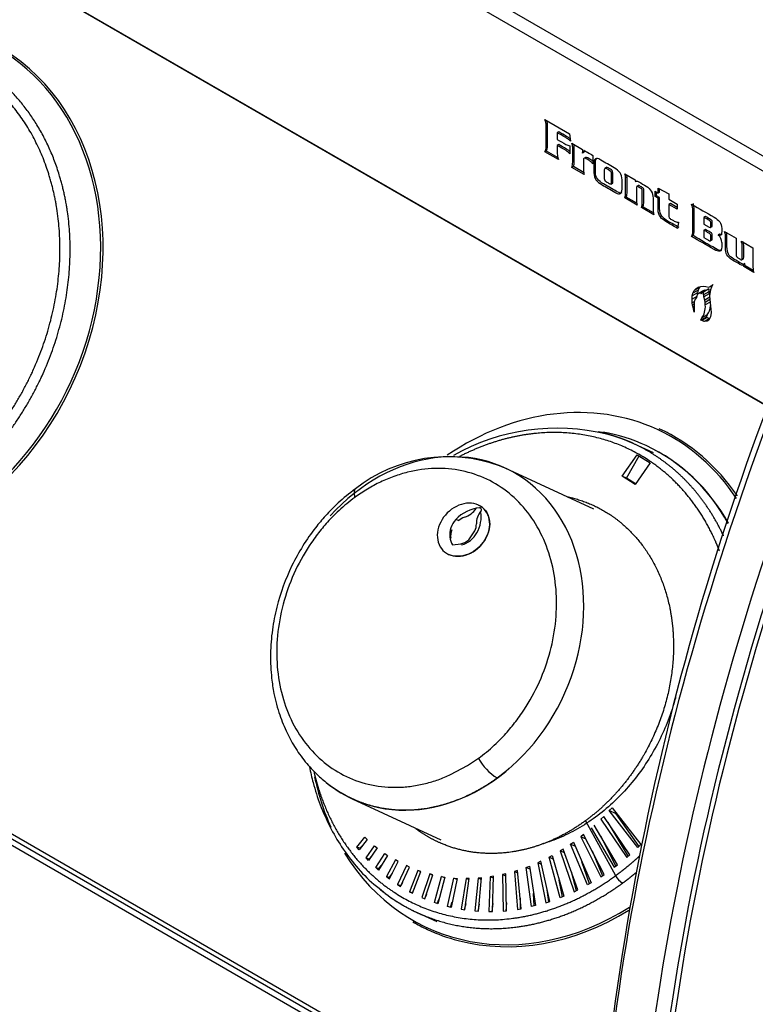
# Model space of a CAD drawing. Units: inches. Extents: x -46 to 114, y -101 to 81.
# Drawn here: x 71 to 75, y 60 to 65 of the extents above; entities that cross this region are included whole.
import ezdxf

# ---------------------------------------------------------------- set-up
doc = ezdxf.new("R2010")
doc.units = ezdxf.units.IN
doc.header["$MEASUREMENT"] = 0
doc.layers.add('Default', color=7, linetype='Continuous')
doc.layers.add('DV7_Default', color=7, linetype='Continuous')

# ---------------------------------------------------------------- blocks, each defined once
blk = doc.blocks.new('SE6')
at = {"layer": 'DV7_Default', "color": 7, "linetype": 'Continuous'}
for p, q in [((69.9127, 67.4076), (75.4671, 64.2006)), ((69.852, 67.3706), (75.4306, 64.1496)), ((70.4044, 65.9339), (75.0573, 63.2474)), ((70.4052, 65.9354), (75.0579, 63.2489)), ((73.9822, 64.6286), (74.1003, 64.5604)), ((74.0484, 64.5694), (74.0413, 64.5653)), ((74.0413, 64.5653), (74.0413, 64.5332)), ((74.1003, 64.5604), (74.1045, 64.5254)), ((74.0484, 64.5082), (74.0413, 64.5041)), ((74.1014, 64.5027), (74.1014, 64.4648)), ((74.1112, 64.515), (74.162, 64.4856)), ((73.9892, 64.4775), (73.9822, 64.4735)), ((74.0466, 64.4362), (73.9822, 64.4735)), ((74.0451, 64.4453), (73.9892, 64.4775)), ((74.1223, 64.4995), (74.1152, 64.4954)), ((74.162, 64.4856), (74.1626, 64.4674)), ((74.1697, 64.4714), (74.1626, 64.4674)), ((74.212, 64.4567), (74.212, 64.4156)), ((74.1776, 64.4471), (74.1688, 64.442)), ((74.1183, 64.4031), (74.1112, 64.399)), ((74.1706, 64.3647), (74.1112, 64.399)), ((74.1699, 64.3732), (74.1183, 64.4031)), ((74.2789, 64.3994), (74.27, 64.3943)), ((74.3654, 64.3682), (74.4153, 64.3394)), ((74.2976, 64.3179), (74.3064, 64.323)), ((74.3765, 64.3527), (74.3694, 64.3486)), ((74.4153, 64.3394), (74.4167, 64.33)), ((74.4221, 64.3332), (74.4167, 64.33)), ((74.4306, 64.3126), (74.4218, 64.3075)), ((74.5109, 64.2589), (74.5109, 64.2842)), ((74.5109, 64.2842), (74.5257, 64.2757)), ((74.518, 64.263), (74.518, 64.2801)), ((74.5257, 64.2757), (74.5257, 64.2984)), ((74.5257, 64.2984), (74.5771, 64.2716)), ((74.5327, 64.2797), (74.5257, 64.2757)), ((74.5327, 64.2797), (74.5327, 64.2947)), ((74.5771, 64.2716), (74.5771, 64.246)), ((74.3725, 64.2563), (74.3654, 64.2522)), ((74.4248, 64.2179), (74.3654, 64.2522)), ((74.4235, 64.2268), (74.3725, 64.2563)), ((74.518, 64.263), (74.5109, 64.2589)), ((74.5257, 64.2504), (74.5109, 64.2589)), ((74.5327, 64.2544), (74.518, 64.263)), ((74.5327, 64.2544), (74.5257, 64.2504)), ((74.5771, 64.246), (74.6169, 64.223)), ((74.5842, 64.2248), (74.5771, 64.2207)), ((74.6169, 64.1977), (74.5771, 64.2207)), ((74.6169, 64.2059), (74.5842, 64.2248)), ((74.6169, 64.223), (74.6169, 64.1977)), ((74.4525, 64.2101), (74.4454, 64.206)), ((74.5048, 64.1717), (74.4454, 64.206)), ((74.5035, 64.1806), (74.4525, 64.2101)), ((74.6228, 64.1354), (74.6188, 64.1059)), ((74.7524, 64.1629), (74.7453, 64.1588)), ((74.7453, 64.1588), (74.7453, 64.1263)), ((74.7453, 64.1263), (74.7703, 64.1119)), ((74.7524, 64.1012), (74.7453, 64.0971)), ((74.7453, 64.0971), (74.7453, 64.0619)), ((74.7756, 64.1098), (74.7845, 64.1149)), ((74.8202, 64.0778), (74.8132, 64.0737)), ((74.8447, 64.0914), (74.9002, 64.0594)), ((74.6933, 64.071), (74.6862, 64.067)), ((74.7453, 64.0619), (74.7677, 64.0489)), ((74.7759, 64.0457), (74.7847, 64.0508)), ((74.8559, 64.0759), (74.8488, 64.0718)), ((74.925, 64.0451), (74.9804, 64.0131)), ((74.9804, 64.0131), (74.9804, 63.9275)), ((74.9263, 63.9545), (74.9352, 63.9596)), ((74.9422, 63.9378), (74.9351, 63.9337)), ((74.9432, 63.9267), (74.9422, 63.9378)), ((74.9361, 63.9227), (74.9351, 63.9337)), ((74.9432, 63.9267), (74.9361, 63.9227)), ((74.9845, 63.8947), (74.9361, 63.9227)), ((74.9823, 63.9042), (74.9432, 63.9267)), ((74.7146, 63.7969), (74.6892, 63.7822)), ((74.6892, 63.7822), (74.6925, 63.7944)), ((74.7179, 63.8091), (74.6925, 63.7944)), ((74.6925, 63.7944), (74.6988, 63.807)), ((74.7243, 63.8217), (74.6988, 63.807)), ((74.6988, 63.807), (74.7064, 63.816)), ((74.7204, 63.8241), (74.7064, 63.816)), ((74.7064, 63.816), (74.7177, 63.8233)), ((74.7146, 63.7969), (74.7141, 63.7888)), ((74.7179, 63.8091), (74.7146, 63.7969)), ((74.7177, 63.8233), (74.7299, 63.8269)), ((74.7243, 63.8217), (74.7179, 63.8091)), ((74.7455, 63.8074), (74.7201, 63.7928)), ((74.7245, 63.7942), (74.7201, 63.7928)), ((74.7282, 63.8264), (74.7243, 63.8217)), ((74.7499, 63.8089), (74.7245, 63.7942)), ((74.7302, 63.7938), (74.7245, 63.7942)), ((74.7299, 63.8269), (74.7434, 63.8277)), ((74.7556, 63.8085), (74.7302, 63.7938)), ((74.743, 63.8002), (74.7349, 63.7949)), ((74.7684, 63.8149), (74.743, 63.8002)), ((74.7684, 63.8009), (74.743, 63.7862)), ((74.743, 63.7862), (74.743, 63.8002)), ((74.7434, 63.8277), (74.755, 63.8268)), ((74.7455, 63.8074), (74.7499, 63.8089)), ((74.7499, 63.8089), (74.7556, 63.8085)), ((74.755, 63.8268), (74.7686, 63.8244)), ((74.7684, 63.8149), (74.7684, 63.8009)), ((74.7686, 63.8244), (74.7756, 63.8268)), ((74.7763, 63.8112), (74.7725, 63.7824)), ((74.787, 63.8334), (74.7756, 63.8268)), ((74.7756, 63.8268), (74.7828, 63.831)), ((74.7819, 63.8233), (74.7763, 63.8112)), ((74.7885, 63.8364), (74.7819, 63.8233)), ((74.7828, 63.831), (74.7885, 63.8364)), ((74.7871, 63.8335), (74.7828, 63.831)), ((74.6882, 63.7663), (74.6892, 63.7822)), ((74.711, 63.7794), (74.6882, 63.7663)), ((74.6888, 63.7491), (74.6882, 63.7663)), ((74.6999, 63.7555), (74.6888, 63.7491)), ((74.6901, 63.7378), (74.6888, 63.7491)), ((74.703, 63.7662), (74.6991, 63.7525)), ((74.6991, 63.7525), (74.6991, 63.7315)), ((74.7097, 63.7747), (74.703, 63.7662)), ((74.7136, 63.7884), (74.7097, 63.7747)), ((74.7201, 63.7928), (74.7136, 63.7884)), ((74.7701, 63.7918), (74.7447, 63.7771)), ((74.75, 63.7618), (74.7447, 63.7771)), ((74.7732, 63.7752), (74.75, 63.7618)), ((74.7516, 63.7507), (74.75, 63.7618)), ((74.7743, 63.7638), (74.7516, 63.7507)), ((74.752, 63.7383), (74.7516, 63.7507)), ((74.7754, 63.7518), (74.752, 63.7383)), ((74.7701, 63.7918), (74.7727, 63.7842)), ((74.7725, 63.7824), (74.7757, 63.7484)), ((74.7757, 63.7484), (74.7803, 63.7017)), ((74.6991, 63.7429), (74.6901, 63.7378)), ((74.6932, 63.7268), (74.6901, 63.7378)), ((74.6991, 63.7303), (74.6932, 63.7268)), ((74.6984, 63.7037), (74.6932, 63.7268)), ((74.6991, 63.7288), (74.6984, 63.7037)), ((74.6991, 63.7315), (74.6991, 63.7288)), ((74.7803, 63.7017), (74.7776, 63.6813)), ((74.7566, 63.6801), (74.7311, 63.6654)), ((74.7311, 63.6654), (74.7348, 63.6762)), ((74.7353, 63.6632), (74.7311, 63.6654)), ((74.7603, 63.6909), (74.7348, 63.6762)), ((74.7607, 63.6779), (74.7353, 63.6632)), ((74.7467, 63.659), (74.7353, 63.6632)), ((74.7721, 63.6737), (74.7467, 63.659)), ((74.7612, 63.6603), (74.7467, 63.659)), ((74.7603, 63.6909), (74.7566, 63.6801)), ((74.7566, 63.6801), (74.7607, 63.6779)), ((74.7607, 63.6779), (74.7721, 63.6737)), ((74.7693, 63.6659), (74.7612, 63.6603)), ((74.7776, 63.6813), (74.7693, 63.6659)), ((74.7721, 63.6737), (74.7736, 63.6739)), ((74.5734, 63.1241), (74.5309, 63.1437)), ((74.5038, 63.0275), (74.4092, 63.0712)), ((74.4711, 63.0612), (74.4683, 63.0625)), ((74.3532, 62.9151), (74.4248, 63.019)), ((74.3739, 62.9055), (74.4345, 63.013)), ((74.4248, 63.019), (74.4874, 62.9804)), ((74.2174, 62.7576), (73.7913, 62.9547)), ((74.4874, 62.9804), (74.4158, 62.8765)), ((74.4158, 62.8765), (74.3532, 62.9151)), ((74.3739, 62.9055), (74.3532, 62.9151)), ((74.4173, 62.8787), (74.3739, 62.9055)), ((68.5496, 62.8564), (74.2299, 59.5766)), ((73.6747, 62.7609), (73.6683, 62.7638)), ((68.6999, 62.7154), (74.2266, 59.5244)), ((68.7025, 62.7451), (74.2285, 59.5545)), ((73.5662, 62.7024), (73.5545, 62.7078)), ((73.5313, 62.6198), (73.5256, 62.6225)), ((73.6159, 62.6105), (73.6457, 62.6532)), ((73.5376, 62.5864), (73.5777, 62.5903)), ((73.5293, 61.4823), (73.6103, 61.5256)), ((73.6103, 61.5256), (73.6624, 61.5607)), ((73.0567, 61.3664), (73.4828, 61.1693)), ((74.2911, 61.3095), (74.305, 61.323)), ((74.4285, 61.1329), (74.2911, 61.3095)), ((74.3241, 61.2943), (74.2911, 61.3095)), ((74.305, 61.323), (74.4424, 61.1463)), ((74.3241, 61.2943), (74.326, 61.2961)), ((74.4337, 61.138), (74.3241, 61.2943)), ((74.1761, 61.2606), (74.3212, 60.9972)), ((74.2645, 61.2815), (74.2507, 61.2678)), ((74.2507, 61.2678), (74.3759, 61.0846)), ((74.3903, 61.0974), (74.2645, 61.2815)), ((74.2834, 61.2527), (74.382, 61.09)), ((74.1678, 61.1951), (74.1542, 61.1844)), ((74.2668, 61.0028), (74.1678, 61.1951)), ((74.2042, 61.2267), (74.3147, 61.0377)), ((74.3297, 61.0494), (74.2185, 61.2394)), ((73.0795, 61.1347), (73.1178, 61.1828)), ((73.1292, 61.1711), (73.0904, 61.121)), ((73.0928, 61.1285), (73.1106, 61.1472)), ((73.1178, 61.1828), (73.1292, 61.1711)), ((74.105, 61.1484), (74.1191, 61.1583)), ((74.1861, 60.9531), (74.105, 61.1484)), ((74.1279, 61.1379), (74.105, 61.1484)), ((74.1191, 61.1583), (74.2034, 60.9633)), ((74.1542, 61.1844), (74.25, 60.9913)), ((74.1793, 61.1727), (74.1542, 61.1844)), ((74.2482, 61.1887), (74.3219, 61.0433)), ((74.4424, 61.1463), (74.4285, 61.1329)), ((73.0904, 61.121), (73.0795, 61.1347)), ((73.0928, 61.1285), (73.0795, 61.1347)), ((73.0945, 61.1264), (73.0928, 61.1285)), ((73.1233, 61.0831), (73.1639, 61.141)), ((73.1761, 61.1305), (73.1351, 61.0704)), ((73.1639, 61.141), (73.1761, 61.1305)), ((73.1706, 61.0356), (73.2128, 61.104)), ((73.2128, 61.104), (73.2256, 61.0948)), ((74.0697, 61.125), (74.0552, 61.1161)), ((74.0552, 61.1161), (74.1218, 60.9201)), ((74.0764, 61.1063), (74.0552, 61.1161)), ((74.1395, 60.929), (74.0697, 61.125)), ((74.208, 61.1171), (74.2582, 60.9969)), ((73.1351, 61.0704), (73.1233, 61.0831)), ((73.1366, 61.0769), (73.1233, 61.0831)), ((73.1366, 61.0769), (73.1518, 61.0948)), ((73.1383, 61.0751), (73.1366, 61.0769)), ((73.2256, 61.0948), (73.1832, 61.0241)), ((73.2643, 61.0732), (73.2215, 60.9938)), ((73.2362, 60.9826), (73.2768, 61.0658)), ((73.2768, 61.0658), (73.2643, 61.0732)), ((73.9629, 61.0663), (73.9477, 61.0595)), ((73.9477, 61.0595), (73.9867, 60.8673)), ((73.9662, 61.0509), (73.9477, 61.0595)), ((74.0048, 60.8734), (73.9629, 61.0663)), ((74.0022, 61.086), (74.017, 61.0939)), ((74.0547, 60.8912), (74.0022, 61.086)), ((74.0219, 61.0769), (74.0022, 61.086)), ((74.017, 61.0939), (74.0726, 60.8987)), ((74.1953, 60.9585), (74.1599, 61.0639)), ((74.3759, 61.0846), (74.3903, 61.0974)), ((73.1832, 61.0241), (73.1706, 61.0356)), ((73.1839, 61.0295), (73.1706, 61.0356)), ((73.1839, 61.0295), (73.1964, 61.0461)), ((73.1855, 61.028), (73.1839, 61.0295)), ((73.249, 61.0088), (73.2349, 60.9876)), ((73.3174, 61.0452), (73.2749, 60.9544)), ((73.2891, 60.9453), (73.3314, 61.0385)), ((73.3314, 61.0385), (73.3174, 61.0452)), ((73.3721, 61.0227), (73.3311, 60.9202)), ((73.3461, 60.9124), (73.3867, 61.0173)), ((73.3867, 61.0173), (73.3721, 61.0227)), ((73.3863, 61.0161), (73.3721, 61.0227)), ((73.4286, 61.0059), (73.3904, 60.8927)), ((73.4435, 61.0018), (73.4286, 61.0059)), ((73.4427, 60.9994), (73.4286, 61.0059)), ((73.7948, 61.0057), (73.7779, 61.002)), ((73.7981, 60.8285), (73.7948, 61.0057)), ((73.8509, 61.0221), (73.8352, 61.0175)), ((73.8352, 61.0175), (73.8495, 60.8353)), ((73.852, 61.0098), (73.8352, 61.0175)), ((73.8677, 60.8385), (73.8509, 61.0221)), ((73.892, 61.0366), (73.9074, 61.0423)), ((73.9182, 60.8486), (73.892, 61.0366)), ((73.9096, 61.0284), (73.892, 61.0366)), ((73.9074, 61.0423), (73.9364, 60.8533)), ((74.1081, 61.0174), (74.132, 60.9253)), ((74.3147, 61.0377), (74.3297, 61.0494)), ((73.2215, 60.9938), (73.2362, 60.9826)), ((73.2349, 60.9876), (73.2215, 60.9938)), ((73.2349, 60.9876), (73.2376, 60.9855)), ((73.2981, 60.9651), (73.2882, 60.9482)), ((73.406, 60.8857), (73.4435, 61.0018)), ((73.4512, 60.8676), (73.4858, 60.9932)), ((73.5011, 60.9904), (73.4675, 60.8623)), ((73.4858, 60.9932), (73.5011, 60.9904)), ((73.5001, 60.9866), (73.4858, 60.9932)), ((73.5148, 60.8488), (73.5442, 60.9858)), ((73.5598, 60.9842), (73.5316, 60.8449)), ((73.5442, 60.9858), (73.5598, 60.9842)), ((73.5587, 60.979), (73.5442, 60.9858)), ((73.6032, 60.9835), (73.5801, 60.8358)), ((73.5974, 60.8333), (73.6189, 60.9833)), ((73.6189, 60.9833), (73.6032, 60.9835)), ((73.618, 60.9767), (73.6032, 60.9835)), ((73.661, 60.9853), (73.6455, 60.8275)), ((73.6768, 60.9863), (73.661, 60.9853)), ((73.6761, 60.9783), (73.661, 60.9853)), ((73.6632, 60.8265), (73.6768, 60.9863)), ((73.719, 60.9922), (73.7123, 60.8252)), ((73.7349, 60.9947), (73.719, 60.9922)), ((73.7346, 60.985), (73.719, 60.9922)), ((73.7303, 60.8255), (73.7349, 60.9947)), ((73.7779, 61.002), (73.7812, 60.8269)), ((73.795, 60.9941), (73.7779, 61.002)), ((74.0658, 60.8958), (74.0506, 60.976)), ((74.2034, 60.9633), (74.1861, 60.9531)), ((74.25, 60.9913), (74.2668, 61.0028)), ((73.2749, 60.9544), (73.2891, 60.9453)), ((73.2882, 60.9482), (73.2749, 60.9544)), ((73.2882, 60.9482), (73.2899, 60.9471)), ((73.3311, 60.9202), (73.3461, 60.9124)), ((73.3444, 60.9141), (73.3311, 60.9202)), ((73.3543, 60.9334), (73.3444, 60.9141)), ((73.3444, 60.9141), (73.3464, 60.913)), ((73.9308, 60.8519), (73.9274, 60.912)), ((73.9901, 60.9409), (73.9986, 60.8713)), ((74.1218, 60.9201), (74.1395, 60.929)), ((73.3904, 60.8927), (73.406, 60.8857)), ((73.4129, 60.9069), (73.4039, 60.8866)), ((73.4675, 60.8623), (73.4512, 60.8676)), ((73.4651, 60.8631), (73.4737, 60.886)), ((73.529, 60.8455), (73.5369, 60.8711)), ((73.6016, 60.8623), (73.5945, 60.8338)), ((73.7313, 60.8636), (73.7264, 60.8255)), ((73.7974, 60.8667), (73.7948, 60.8282)), ((73.863, 60.8895), (73.8628, 60.8377)), ((73.9867, 60.8673), (74.0048, 60.8734)), ((74.0726, 60.8987), (74.0547, 60.8912)), ((73.368, 60.82), (73.4626, 60.7763)), ((73.5316, 60.8449), (73.5148, 60.8488)), ((73.5801, 60.8358), (73.5974, 60.8333)), ((73.6455, 60.8275), (73.6632, 60.8265)), ((73.666, 60.8598), (73.6598, 60.8267)), ((73.7123, 60.8252), (73.7303, 60.8255)), ((73.7812, 60.8269), (73.7981, 60.8285)), ((73.8495, 60.8353), (73.8677, 60.8385)), ((73.9364, 60.8533), (73.9182, 60.8486)), ((73.4184, 60.7385), (73.4609, 60.7189))]:
    blk.add_line(p, q, dxfattribs=at)
for centre, radius, start, end in [((73.9992, 64.4819), 0.1168, 6.6373, 16.4506), ((74.0063, 64.486), 0.1168, 6.6373, 11.6122), ((74.2737, 64.3392), 0.0962, 5.5866, 17.5013), ((74.2807, 64.3433), 0.0962, 5.5866, 11.585), ((87.4039, 58.5656), 13.2117, 154.9097, 176.00614), ((74.7402, 64.0594), 0.1093, 6.5171, 17.0412), ((74.7473, 64.0635), 0.1093, 6.5171, 11.8338), ((74.7901, 64.0402), 0.0407, 356.6633, 55.3578), ((75.0677, 63.9218), 0.0875, 176.2092, 198.0025), ((74.04, 62.1324), 1.0139, 76.3242, 119.3968), ((74.1101, 62.4385), 0.6999, 64.6924, 75.9786), ((73.517, 62.2901), 0.7192, 69.9751, 128.2099), ((73.6858, 62.5847), 0.18, 95.5785, 136.8545), ((73.5624, 62.8214), 0.1078, 288.4832, 325.3029), ((73.6345, 62.6331), 0.1095, 136.9788, 185.594), ((73.621, 62.6438), 0.0792, 107.9695, 134.2069), ((73.7425, 62.6892), 0.0899, 139.4089, 181.7746), ((73.5221, 62.7197), 0.1535, 330.2792, 9.866), ((73.601, 62.6298), 0.072, 156.508, 189.589), ((73.5846, 62.6832), 0.0681, 333.8292, 2.6518), ((73.6078, 62.6299), 0.0826, 185.1712, 211.7583), ((73.547, 62.7054), 0.1248, 286.3039, 330.3003), ((73.5582, 62.6732), 0.0852, 283.1964, 312.5981), ((73.8944, 61.6922), 0.2667, 209.5494, 237.7572), ((74.4023, 61.0384), 0.0909, 206.9804, 238.1657), ((73.6753, 61.4985), 0.7448, 228.9899, 245.6456)]:
    blk.add_arc(centre, radius, start, end, dxfattribs=at)
for centre, major_axis, ratio, start_param, end_param in [((70.7282, 63.815), (0.5531, 1.1958), 0.815393, 2.539358, 6.283185), ((70.7333, 63.8126), (-0.5562, -1.2026), 0.815393, 0.144831, 3.141593), ((80.9027, 62.8422), (-4.7211, -8.1767), 0.577333, 4.88133, 5.436737), ((81.0795, 62.7402), (-4.7211, -8.1767), 0.577333, 4.88133, 5.436737), ((81.1149, 62.7197), (-4.6961, -8.1334), 0.577333, 4.88133, 5.436737), ((81.1149, 62.7197), (-4.6786, -8.1031), 0.577333, 4.881867, 5.436919), ((74.7245, 63.8121), (-0.0101, 0.0174), 0.577397, 2.766332, 3.177865), ((74.75, 63.8268), (-0.0101, 0.0174), 0.577397, -3.516853, -3.390605), ((74.7843, 63.7918), (-0.0112, 0.0194), 0.577397, 0.785408, 1.249214), ((74.7588, 63.7771), (-0.0112, 0.0194), 0.577397, 0.785408, 1.249214), ((74.6456, 63.7948), (0.0753, -0.1304), 0.577397, 0.207842, 0.825899), ((74.6711, 63.8095), (0.0753, -0.1304), 0.577397, 0.207842, 0.682016), ((73.9696, 61.9435), (0.5531, 1.1958), 0.815393, 0, 0.935454), ((73.9696, 61.9435), (0.5531, 1.1958), 0.815393, 5.817424, 6.283185), ((73.9747, 61.9411), (-0.5562, -1.2026), 0.815393, 2.685817, 3.141593), ((73.424, 62.1605), (-0.3673, -0.7942), 0.815393, 0, 4.345533), ((73.954, 61.9507), (0.5142, 1.1118), 0.815393, 0, 0.218034), ((73.954, 61.9507), (0.5142, 1.1118), 0.815393, 5.741506, 6.283185), ((73.9569, 61.9493), (0.5142, 1.1118), 0.815393, 5.74552, 6.283185), ((73.9696, 61.9435), (0.5531, 1.1958), 0.815393, 2.308932, 2.524058), ((73.424, 62.1605), (-0.3673, -0.7942), 0.815393, 6.04947, 6.283185), ((73.9696, 61.9435), (0.5531, 1.1958), 0.815393, 2.646452, 4.039493), ((73.9747, 61.9411), (-0.5562, -1.2026), 0.815393, 0.144831, 0.888976), ((73.9747, 61.9411), (-0.5562, -1.2026), 0.815393, 6.209395, 6.283185), ((73.9747, 61.9411), (-0.5562, -1.2026), 0.815393, 0, 0.144831)]:
    blk.add_ellipse(centre, major_axis=major_axis, ratio=ratio, start_param=start_param, end_param=end_param, dxfattribs=at)
for points, degree, knots in [([(71.1727, 62.9434), (71.3093, 63.0641), (71.4291, 63.212), (71.5249, 63.381), (71.6586, 63.7428), (71.6688, 64.1147), (71.6411, 64.2937), (71.5232, 64.6186), (71.2981, 64.8487), (71.1631, 64.9328), (70.9142, 65.0137), (70.6458, 64.9956), (70.5386, 64.9726), (70.4331, 64.9344), (70.3315, 64.8822)], 5, [0, 0, 0, 0, 0, 0, 0.273397, 0.273397, 0.273397, 0.546793, 0.546793, 0.546793, 0.82019, 0.82019, 0.82019, 1, 1, 1, 1, 1, 1]), ([(71.2083, 62.9095), (71.3487, 63.0335), (71.4718, 63.1855), (71.5703, 63.3591), (71.7077, 63.731), (71.7181, 64.1132), (71.6897, 64.2971), (71.591, 64.5691), (71.4192, 64.7764), (71.343, 64.845), (71.2586, 64.9008), (71.1679, 64.9427)], 5, [0, 0, 0, 0, 0, 0, 0.3803263, 0.3803263, 0.3803263, 0.7606526, 0.7606526, 0.7606526, 1, 1, 1, 1, 1, 1]), ([(73.9822, 64.4735), (73.984, 64.4774), (73.9854, 64.481), (73.9871, 64.4878), (73.9875, 64.4913), (73.9875, 64.4951), (73.9875, 64.5305), (73.9875, 64.5659), (73.9875, 64.6012), (73.9875, 64.6054), (73.9871, 64.6095), (73.9856, 64.6169), (73.9842, 64.6221), (73.9822, 64.6286)], 3, [0, 0, 0, 0, 0.081762, 0.081762, 0.163525, 0.163525, 0.163525, 0.838995, 0.838995, 0.838995, 0.919497, 0.919497, 1, 1, 1, 1]), ([(73.9892, 64.4775), (73.991, 64.4814), (73.9925, 64.4851), (73.9942, 64.4918), (73.9946, 64.4954), (73.9946, 64.4992), (73.9946, 64.5346), (73.9946, 64.5699), (73.9946, 64.6053), (73.9946, 64.6095), (73.9942, 64.6136), (73.9931, 64.619), (73.9926, 64.621), (73.992, 64.6233)], 3, [0, 0, 0, 0, 0.085505, 0.085505, 0.17101, 0.17101, 0.17101, 0.877399, 0.877399, 0.877399, 0.961586, 0.961586, 1, 1, 1, 1]), ([(74.1045, 64.5254), (74.0997, 64.5295), (74.0953, 64.5329), (74.0912, 64.5357), (74.0872, 64.5385), (74.0831, 64.5412), (74.0788, 64.5437), (74.0663, 64.5509), (74.0538, 64.5581), (74.0413, 64.5653)], 3, [0, 0, 0, 0, 0.213321, 0.213321, 0.213321, 0.408788, 0.408788, 0.408788, 1, 1, 1, 1]), ([(74.1035, 64.536), (74.1017, 64.5374), (74.1, 64.5387), (74.0983, 64.5398), (74.0943, 64.5426), (74.0902, 64.5453), (74.0859, 64.5477), (74.0734, 64.555), (74.0609, 64.5622), (74.0484, 64.5694)], 3, [0, 0, 0, 0, 0.101089, 0.101089, 0.101089, 0.324443, 0.324443, 0.324443, 1, 1, 1, 1]), ([(74.0413, 64.5332), (74.0551, 64.5252), (74.0689, 64.5173), (74.0827, 64.5093), (74.0883, 64.5061), (74.0945, 64.5038), (74.1014, 64.5027)], 3, [0, 0, 0, 0, 0.684339, 0.684339, 0.684339, 1, 1, 1, 1]), ([(74.1014, 64.4648), (74.0966, 64.4692), (74.0925, 64.4727), (74.0891, 64.4755), (74.0857, 64.4782), (74.0822, 64.4805), (74.0784, 64.4826), (74.0661, 64.4898), (74.0537, 64.4969), (74.0413, 64.5041)], 3, [0, 0, 0, 0, 0.209529, 0.209529, 0.209529, 0.386488, 0.386488, 0.386488, 1, 1, 1, 1]), ([(74.0413, 64.5041), (74.0413, 64.4907), (74.0413, 64.4774), (74.0413, 64.4641), (74.0413, 64.4596), (74.0417, 64.4554), (74.0432, 64.4479), (74.0446, 64.4427), (74.0466, 64.4362)], 3, [0, 0, 0, 0, 0.608683, 0.608683, 0.608683, 0.804342, 0.804342, 1, 1, 1, 1]), ([(74.1017, 64.475), (74.0997, 64.4767), (74.0978, 64.4782), (74.0962, 64.4796), (74.0928, 64.4823), (74.0892, 64.4846), (74.0855, 64.4867), (74.0731, 64.4939), (74.0608, 64.501), (74.0484, 64.5082)], 3, [0, 0, 0, 0, 0.1143, 0.1143, 0.1143, 0.312577, 0.312577, 0.312577, 1, 1, 1, 1]), ([(74.1112, 64.399), (74.1129, 64.4034), (74.114, 64.4073), (74.1145, 64.4109), (74.115, 64.4145), (74.1152, 64.4191), (74.1152, 64.4246), (74.1152, 64.4455), (74.1152, 64.4664), (74.1152, 64.4874), (74.1152, 64.49), (74.1152, 64.4928), (74.1152, 64.4954)], 3, [0, 0, 0, 0, 0.145023, 0.145023, 0.145023, 0.287021, 0.287021, 0.287021, 0.919181, 0.919181, 0.919181, 1, 1, 1, 1]), ([(74.1183, 64.4031), (74.12, 64.4074), (74.1211, 64.4114), (74.1216, 64.415), (74.1221, 64.4185), (74.1223, 64.4232), (74.1223, 64.4287), (74.1223, 64.4496), (74.1223, 64.4705), (74.1223, 64.4915), (74.1223, 64.4941), (74.1223, 64.4968), (74.1223, 64.4995)], 3, [0, 0, 0, 0, 0.145023, 0.145023, 0.145023, 0.287021, 0.287021, 0.287021, 0.919181, 0.919181, 0.919181, 1, 1, 1, 1]), ([(74.1626, 64.4674), (74.1627, 64.4739), (74.1648, 64.4773), (74.1689, 64.4776), (74.1729, 64.4779), (74.1787, 64.4759), (74.1863, 64.4716), (74.1949, 64.4668), (74.2035, 64.4617), (74.212, 64.4567)], 3, [0, 0, 0, 0, 0.246035, 0.246035, 0.246035, 0.556023, 0.556023, 0.556023, 1, 1, 1, 1]), ([(74.212, 64.4156), (74.2076, 64.4209), (74.2039, 64.4249), (74.198, 64.4299), (74.1944, 64.4323), (74.1902, 64.4348), (74.187, 64.4367), (74.1838, 64.4385), (74.1806, 64.4404), (74.1761, 64.4429), (74.1727, 64.4437), (74.1702, 64.4427), (74.1678, 64.4418), (74.1666, 64.4388), (74.1666, 64.4339), (74.1666, 64.4218), (74.1666, 64.4096), (74.1666, 64.3974), (74.1666, 64.3904), (74.1668, 64.3849), (74.1676, 64.3772), (74.1687, 64.3717), (74.1706, 64.3647)], 3, [0, 0, 0, 0, 0.101589, 0.101589, 0.203178, 0.203178, 0.203178, 0.288686, 0.288686, 0.288686, 0.387148, 0.387148, 0.387148, 0.479816, 0.479816, 0.479816, 0.760934, 0.760934, 0.760934, 0.880467, 0.880467, 1, 1, 1, 1]), ([(74.2127, 64.427), (74.211, 64.4288), (74.2094, 64.4303), (74.2051, 64.4339), (74.2015, 64.4364), (74.1973, 64.4389), (74.1941, 64.4408), (74.1909, 64.4426), (74.1877, 64.4444), (74.1832, 64.447), (74.1798, 64.4478), (74.1773, 64.4468), (74.1771, 64.4467), (74.1769, 64.4466), (74.1767, 64.4465)], 3, [0, 0, 0, 0, 0.13991, 0.13991, 0.438032, 0.438032, 0.438032, 0.688963, 0.688963, 0.688963, 0.977907, 0.977907, 0.977907, 1, 1, 1, 1]), ([(74.3141, 64.3975), (74.3266, 64.3903), (74.336, 64.3822), (74.3424, 64.373), (74.3487, 64.3639), (74.352, 64.3524), (74.352, 64.3384), (74.352, 64.3237), (74.352, 64.3089), (74.352, 64.2941), (74.352, 64.2832), (74.3494, 64.2763), (74.3444, 64.2731), (74.3393, 64.27), (74.3318, 64.2714), (74.322, 64.277), (74.3204, 64.2779), (74.3188, 64.279), (74.3172, 64.28), (74.2969, 64.2927), (74.2764, 64.3036), (74.256, 64.3154), (74.2434, 64.3226), (74.2338, 64.3305), (74.2271, 64.3392), (74.2203, 64.3479), (74.217, 64.3592), (74.217, 64.3734), (74.217, 64.3892), (74.217, 64.4049), (74.217, 64.4207), (74.217, 64.4301), (74.2197, 64.4365), (74.2254, 64.4396), (74.2309, 64.4427), (74.2377, 64.4418), (74.2457, 64.4373), (74.2475, 64.4363), (74.2492, 64.435), (74.251, 64.4339), (74.272, 64.4205), (74.2931, 64.4096), (74.3141, 64.3975)], 3, [0, 0, 0, 0, 0.070112, 0.070112, 0.070112, 0.136228, 0.136228, 0.136228, 0.227003, 0.227003, 0.227003, 0.283488, 0.283488, 0.283488, 0.341152, 0.341152, 0.341152, 0.352427, 0.352427, 0.352427, 0.4973, 0.4973, 0.4973, 0.568209, 0.568209, 0.568209, 0.633965, 0.633965, 0.633965, 0.730819, 0.730819, 0.730819, 0.784856, 0.784856, 0.784856, 0.838189, 0.838189, 0.838189, 0.850602, 0.850602, 0.850602, 1, 1, 1, 1]), ([(74.3513, 64.2771), (74.3462, 64.2741), (74.3388, 64.2755), (74.3291, 64.2811), (74.3275, 64.282), (74.3259, 64.2831), (74.3243, 64.2841), (74.3039, 64.2968), (74.2835, 64.3076), (74.2631, 64.3194), (74.2505, 64.3267), (74.2409, 64.3346), (74.2341, 64.3433), (74.2274, 64.352), (74.224, 64.3633), (74.224, 64.3775), (74.224, 64.3932), (74.2241, 64.409), (74.2241, 64.4248), (74.2241, 64.4341), (74.2267, 64.4403), (74.2322, 64.4435)], 3, [0, 0, 0, 0, 0.11399, 0.11399, 0.11399, 0.136549, 0.136549, 0.136549, 0.426416, 0.426416, 0.426416, 0.568292, 0.568292, 0.568292, 0.699858, 0.699858, 0.699858, 0.893647, 0.893647, 0.893647, 1, 1, 1, 1]), ([(74.2687, 64.3444), (74.2687, 64.3399), (74.2693, 64.3365), (74.2718, 64.3322), (74.2744, 64.3299), (74.278, 64.3278), (74.2825, 64.3252), (74.287, 64.3227), (74.2914, 64.3201), (74.295, 64.318), (74.2973, 64.3175), (74.2987, 64.3185), (74.3, 64.3195), (74.3006, 64.3223), (74.3006, 64.3268), (74.3006, 64.3407), (74.3006, 64.3546), (74.3006, 64.3686), (74.3006, 64.373), (74.2998, 64.3765), (74.2982, 64.3792), (74.2967, 64.3817), (74.2937, 64.3843), (74.2894, 64.3868), (74.2856, 64.389), (74.2818, 64.3912), (74.278, 64.3934), (74.2718, 64.3969), (74.2687, 64.3953), (74.2687, 64.3885), (74.2687, 64.3738), (74.2687, 64.3591), (74.2687, 64.3444)], 3, [0, 0, 0, 0, 0.048891, 0.048891, 0.097782, 0.097782, 0.097782, 0.179599, 0.179599, 0.179599, 0.227226, 0.227226, 0.227226, 0.278797, 0.278797, 0.278797, 0.499349, 0.499349, 0.499349, 0.551589, 0.551589, 0.551589, 0.607762, 0.607762, 0.607762, 0.677394, 0.677394, 0.677394, 0.767313, 0.767313, 0.767313, 1, 1, 1, 1]), ([(74.3054, 64.3224), (74.3055, 64.3225), (74.3056, 64.3225), (74.3057, 64.3226), (74.307, 64.3236), (74.3076, 64.3264), (74.3076, 64.3309), (74.3076, 64.3448), (74.3076, 64.3587), (74.3077, 64.3726), (74.3077, 64.377), (74.3069, 64.3806), (74.3053, 64.3833), (74.3038, 64.3858), (74.3008, 64.3884), (74.2965, 64.3908), (74.2927, 64.393), (74.2889, 64.3952), (74.2851, 64.3974), (74.282, 64.3992), (74.2796, 64.3997), (74.2781, 64.3989)], 3, [0, 0, 0, 0, 0.00738, 0.00738, 0.00738, 0.110706, 0.110706, 0.110706, 0.552598, 0.552598, 0.552598, 0.657263, 0.657263, 0.657263, 0.769809, 0.769809, 0.769809, 0.909321, 0.909321, 0.909321, 1, 1, 1, 1]), ([(74.3654, 64.2522), (74.3672, 64.2565), (74.3683, 64.2605), (74.3692, 64.2677), (74.3694, 64.2723), (74.3694, 64.2778), (74.3694, 64.2987), (74.3694, 64.3197), (74.3694, 64.3406), (74.3694, 64.3432), (74.3694, 64.346), (74.3694, 64.3486)], 3, [0, 0, 0, 0, 0.143545, 0.143545, 0.28709, 0.28709, 0.28709, 0.919189, 0.919189, 0.919189, 1, 1, 1, 1]), ([(74.3725, 64.2563), (74.3743, 64.2606), (74.3753, 64.2646), (74.3763, 64.2718), (74.3765, 64.2764), (74.3765, 64.2819), (74.3765, 64.3028), (74.3765, 64.3237), (74.3765, 64.3447), (74.3765, 64.3473), (74.3765, 64.3501), (74.3765, 64.3527)], 3, [0, 0, 0, 0, 0.143545, 0.143545, 0.28709, 0.28709, 0.28709, 0.919189, 0.919189, 0.919189, 1, 1, 1, 1]), ([(74.4167, 64.33), (74.4171, 64.3325), (74.4187, 64.3337), (74.4217, 64.3335), (74.4245, 64.3333), (74.4284, 64.3317), (74.4331, 64.3291), (74.4448, 64.3226), (74.4565, 64.3156), (74.4683, 64.3088), (74.4789, 64.3026), (74.487, 64.2945), (74.4925, 64.2844), (74.4981, 64.2744), (74.5008, 64.2633), (74.5008, 64.2511), (74.5008, 64.2355), (74.5008, 64.22), (74.5008, 64.2045), (74.5008, 64.1974), (74.501, 64.1919), (74.5014, 64.1881), (74.5018, 64.1841), (74.5029, 64.1787), (74.5048, 64.1717)], 3, [0, 0, 0, 0, 0.044479, 0.044479, 0.044479, 0.111004, 0.111004, 0.111004, 0.311505, 0.311505, 0.311505, 0.463546, 0.463546, 0.463546, 0.616163, 0.616163, 0.616163, 0.846578, 0.846578, 0.846578, 0.926027, 0.926027, 0.926027, 1, 1, 1, 1]), ([(74.4454, 64.206), (74.4471, 64.2101), (74.4483, 64.2138), (74.4487, 64.2172), (74.4492, 64.2204), (74.4494, 64.2246), (74.4494, 64.2296), (74.4494, 64.2474), (74.4494, 64.2652), (74.4494, 64.283), (74.4494, 64.2874), (74.4489, 64.2907), (74.448, 64.2928), (74.447, 64.2949), (74.4449, 64.297), (74.4415, 64.299), (74.4367, 64.3017), (74.432, 64.3045), (74.4272, 64.3072), (74.4229, 64.3097), (74.4208, 64.308), (74.4208, 64.3023), (74.4208, 64.2851), (74.4208, 64.2679), (74.4208, 64.2506), (74.4208, 64.2436), (74.421, 64.2381), (74.4218, 64.2304), (74.4229, 64.2249), (74.4248, 64.2179)], 3, [0, 0, 0, 0, 0.06523, 0.06523, 0.06523, 0.126807, 0.126807, 0.126807, 0.381362, 0.381362, 0.381362, 0.425669, 0.425669, 0.425669, 0.464686, 0.464686, 0.464686, 0.54339, 0.54339, 0.54339, 0.605253, 0.605253, 0.605253, 0.85186, 0.85186, 0.85186, 0.92593, 0.92593, 1, 1, 1, 1]), ([(74.4525, 64.2101), (74.4542, 64.2142), (74.4553, 64.2179), (74.4558, 64.2212), (74.4563, 64.2245), (74.4565, 64.2287), (74.4565, 64.2337), (74.4565, 64.2515), (74.4565, 64.2693), (74.4565, 64.287), (74.4565, 64.2914), (74.456, 64.2948), (74.455, 64.2969), (74.4541, 64.299), (74.452, 64.3011), (74.4486, 64.303), (74.4438, 64.3058), (74.4391, 64.3085), (74.4343, 64.3113), (74.4324, 64.3124), (74.4309, 64.3127), (74.4298, 64.3121)], 3, [0, 0, 0, 0, 0.114194, 0.114194, 0.114194, 0.221992, 0.221992, 0.221992, 0.667623, 0.667623, 0.667623, 0.745189, 0.745189, 0.745189, 0.813494, 0.813494, 0.813494, 0.951276, 0.951276, 0.951276, 1, 1, 1, 1]), ([(74.6188, 64.1059), (74.6016, 64.1158), (74.5843, 64.1258), (74.5671, 64.1357), (74.5535, 64.1436), (74.5432, 64.1518), (74.5361, 64.1608), (74.5292, 64.1695), (74.5257, 64.1815), (74.5257, 64.1967), (74.5257, 64.2146), (74.5257, 64.2325), (74.5257, 64.2504)], 3, [0, 0, 0, 0, 0.324516, 0.324516, 0.324516, 0.524839, 0.524839, 0.524839, 0.708386, 0.708386, 0.708386, 1, 1, 1, 1]), ([(74.6259, 64.11), (74.6086, 64.1199), (74.5914, 64.1299), (74.5742, 64.1398), (74.5605, 64.1477), (74.5503, 64.1559), (74.5432, 64.1648), (74.5363, 64.1736), (74.5327, 64.1856), (74.5327, 64.2008), (74.5327, 64.2187), (74.5327, 64.2366), (74.5327, 64.2544)], 3, [0, 0, 0, 0, 0.324516, 0.324516, 0.324516, 0.524839, 0.524839, 0.524839, 0.708386, 0.708386, 0.708386, 1, 1, 1, 1]), ([(74.5771, 64.2207), (74.5771, 64.2041), (74.5771, 64.1876), (74.5771, 64.1711), (74.5771, 64.1642), (74.5777, 64.1595), (74.5801, 64.1546), (74.5836, 64.1517), (74.5891, 64.1487), (74.5933, 64.1463), (74.5976, 64.1437), (74.6018, 64.1413), (74.6054, 64.1393), (74.6086, 64.1377), (74.6115, 64.1368), (74.6144, 64.1359), (74.6181, 64.1354), (74.6228, 64.1354)], 3, [0, 0, 0, 0, 0.430417, 0.430417, 0.430417, 0.54173, 0.54173, 0.653043, 0.653043, 0.653043, 0.78093, 0.78093, 0.78093, 0.878, 0.878, 0.878, 1, 1, 1, 1]), ([(74.6862, 64.067), (74.6881, 64.0708), (74.6894, 64.0746), (74.6912, 64.0813), (74.6916, 64.0847), (74.6916, 64.0886), (74.6916, 64.1239), (74.6916, 64.1593), (74.6916, 64.1947), (74.6916, 64.1989), (74.6913, 64.2029), (74.6904, 64.2067), (74.6896, 64.2105), (74.6882, 64.2156), (74.6862, 64.2221)], 3, [0, 0, 0, 0, 0.081801, 0.081801, 0.163602, 0.163602, 0.163602, 0.838919, 0.838919, 0.838919, 0.911823, 0.911823, 0.911823, 1, 1, 1, 1]), ([(74.6862, 64.2221), (74.7221, 64.2014), (74.7581, 64.1806), (74.794, 64.1599), (74.8053, 64.1533), (74.8143, 64.1457), (74.8274, 64.1287), (74.8307, 64.1181), (74.8307, 64.1053), (74.8307, 64.1003), (74.8307, 64.0953), (74.8307, 64.0903), (74.8307, 64.0786), (74.8278, 64.0724), (74.8197, 64.0717), (74.8167, 64.0723), (74.8132, 64.0737)], 3, [0, 0, 0, 0, 0.514373, 0.514373, 0.514373, 0.642859, 0.642859, 0.771346, 0.771346, 0.771346, 0.833143, 0.833143, 0.833143, 0.949031, 0.949031, 1, 1, 1, 1]), ([(74.6933, 64.071), (74.6952, 64.0749), (74.6965, 64.0786), (74.6982, 64.0853), (74.6987, 64.0888), (74.6987, 64.0927), (74.6987, 64.128), (74.6987, 64.1634), (74.6987, 64.1988), (74.6987, 64.2029), (74.6983, 64.207), (74.6975, 64.2108), (74.6966, 64.2146), (74.6953, 64.2196), (74.6933, 64.2262)], 3, [0, 0, 0, 0, 0.081801, 0.081801, 0.163602, 0.163602, 0.163602, 0.838919, 0.838919, 0.838919, 0.911823, 0.911823, 0.911823, 1, 1, 1, 1]), ([(74.7703, 64.1119), (74.7738, 64.1098), (74.776, 64.1095), (74.7781, 64.112), (74.7786, 64.115), (74.7786, 64.1198), (74.7786, 64.1218), (74.7786, 64.1237), (74.7786, 64.1257), (74.7786, 64.1319), (74.7781, 64.1361), (74.776, 64.1404), (74.7742, 64.1422), (74.7716, 64.1437), (74.7629, 64.1487), (74.7541, 64.1538), (74.7453, 64.1588)], 3, [0, 0, 0, 0, 0.127829, 0.127829, 0.255658, 0.255658, 0.255658, 0.334497, 0.334497, 0.334497, 0.46197, 0.46197, 0.589443, 0.589443, 0.589443, 1, 1, 1, 1]), ([(74.7837, 64.1144), (74.7839, 64.1145), (74.784, 64.1147), (74.7852, 64.1161), (74.7856, 64.1191), (74.7856, 64.1239), (74.7856, 64.1259), (74.7856, 64.1278), (74.7856, 64.1298), (74.7856, 64.136), (74.7852, 64.1401), (74.7831, 64.1444), (74.7813, 64.1463), (74.7787, 64.1477), (74.7699, 64.1528), (74.7612, 64.1579), (74.7524, 64.1629)], 3, [0, 0, 0, 0, 0.016225, 0.016225, 0.160412, 0.160412, 0.160412, 0.249339, 0.249339, 0.249339, 0.393123, 0.393123, 0.536907, 0.536907, 0.536907, 1, 1, 1, 1]), ([(74.7677, 64.0489), (74.7717, 64.0466), (74.7745, 64.0457), (74.7761, 64.046), (74.7778, 64.0463), (74.7786, 64.0485), (74.7786, 64.0526), (74.7786, 64.0576), (74.7786, 64.0626), (74.7786, 64.0676), (74.7786, 64.0721), (74.778, 64.0753), (74.7769, 64.0771), (74.7759, 64.079), (74.7731, 64.0811), (74.7689, 64.0836), (74.761, 64.0881), (74.7532, 64.0926), (74.7453, 64.0971)], 3, [0, 0, 0, 0, 0.125121, 0.125121, 0.125121, 0.236434, 0.236434, 0.236434, 0.42546, 0.42546, 0.42546, 0.537779, 0.537779, 0.537779, 0.659146, 0.659146, 0.659146, 1, 1, 1, 1]), ([(74.7837, 64.0502), (74.785, 64.0508), (74.7856, 64.053), (74.7856, 64.0566), (74.7856, 64.0617), (74.7856, 64.0667), (74.7856, 64.0717), (74.7856, 64.0762), (74.7851, 64.0794), (74.784, 64.0812), (74.7829, 64.0831), (74.7802, 64.0852), (74.7759, 64.0876), (74.7681, 64.0922), (74.7602, 64.0967), (74.7524, 64.1012)], 3, [0, 0, 0, 0, 0.115878, 0.115878, 0.115878, 0.334749, 0.334749, 0.334749, 0.464802, 0.464802, 0.464802, 0.605331, 0.605331, 0.605331, 1, 1, 1, 1]), ([(74.8321, 64.0768), (74.8312, 64.0764), (74.8303, 64.0761), (74.8268, 64.0758), (74.8238, 64.0764), (74.8202, 64.0778)], 3, [0, 0, 0, 0, 0.293836, 0.293836, 1, 1, 1, 1]), ([(74.8306, 64.0379), (74.8306, 64.031), (74.8306, 64.024), (74.8306, 64.0171), (74.8306, 64.0041), (74.8274, 63.9972), (74.8145, 63.9952), (74.8055, 63.9981), (74.794, 64.0047), (74.7581, 64.0255), (74.7221, 64.0462), (74.6862, 64.067)], 3, [0, 0, 0, 0, 0.100075, 0.100075, 0.100075, 0.250342, 0.250342, 0.400608, 0.400608, 0.400608, 1, 1, 1, 1]), ([(74.8309, 64.0012), (74.83, 64.0008), (74.829, 64.0005), (74.8215, 63.9993), (74.8126, 64.0022), (74.8011, 64.0088), (74.7651, 64.0296), (74.7292, 64.0503), (74.6933, 64.071)], 3, [0, 0, 0, 0, 0.03122, 0.03122, 0.225408, 0.225408, 0.225408, 1, 1, 1, 1]), ([(74.9351, 63.9337), (74.9349, 63.9297), (74.9333, 63.9279), (74.9302, 63.9283), (74.9272, 63.9286), (74.9231, 63.9302), (74.918, 63.9332), (74.9059, 63.9401), (74.8938, 63.9471), (74.8817, 63.9541), (74.8691, 63.9614), (74.8604, 63.9694), (74.8558, 63.9785), (74.8512, 63.9875), (74.8488, 63.9993), (74.8488, 64.0141), (74.8488, 64.0306), (74.8488, 64.0472), (74.8488, 64.0638), (74.8488, 64.0664), (74.8488, 64.0692), (74.8488, 64.0718)], 3, [0, 0, 0, 0, 0.055762, 0.055762, 0.055762, 0.131732, 0.131732, 0.131732, 0.35198, 0.35198, 0.35198, 0.521954, 0.521954, 0.521954, 0.696515, 0.696515, 0.696515, 0.957801, 0.957801, 0.957801, 1, 1, 1, 1]), ([(74.94, 63.9328), (74.9393, 63.9324), (74.9384, 63.9322), (74.9373, 63.9323), (74.9342, 63.9327), (74.9302, 63.9343), (74.925, 63.9372), (74.9129, 63.9442), (74.9008, 63.9512), (74.8887, 63.9582), (74.8762, 63.9654), (74.8675, 63.9735), (74.8629, 63.9826), (74.8582, 63.9916), (74.8559, 64.0034), (74.8559, 64.0182), (74.8559, 64.0347), (74.8559, 64.0513), (74.8559, 64.0679), (74.8559, 64.0705), (74.8559, 64.0732), (74.8559, 64.0759)], 3, [0, 0, 0, 0, 0.020635, 0.020635, 0.020635, 0.099431, 0.099431, 0.099431, 0.327873, 0.327873, 0.327873, 0.50417, 0.50417, 0.50417, 0.685224, 0.685224, 0.685224, 0.956231, 0.956231, 0.956231, 1, 1, 1, 1]), ([(74.9002, 64.0594), (74.9002, 64.0335), (74.9002, 64.0076), (74.9002, 63.9817), (74.9002, 63.9767), (74.9007, 63.973), (74.9028, 63.9681), (74.9051, 63.9658), (74.9084, 63.9638), (74.9122, 63.9617), (74.9159, 63.9595), (74.9197, 63.9573), (74.9236, 63.9551), (74.9261, 63.9543), (74.9273, 63.955), (74.9284, 63.9558), (74.9291, 63.9586), (74.9291, 63.9636), (74.9291, 63.9799), (74.9291, 63.9962), (74.9291, 64.0126), (74.9291, 64.0192), (74.9289, 64.0242), (74.9286, 64.0278), (74.9284, 64.0313), (74.9279, 64.034), (74.9274, 64.0357), (74.9269, 64.0373), (74.9261, 64.0405), (74.925, 64.0451)], 3, [0, 0, 0, 0, 0.372324, 0.372324, 0.372324, 0.417968, 0.417968, 0.463612, 0.463612, 0.463612, 0.525754, 0.525754, 0.525754, 0.570062, 0.570062, 0.570062, 0.617846, 0.617846, 0.617846, 0.852675, 0.852675, 0.852675, 0.924355, 0.924355, 0.924355, 0.959356, 0.959356, 0.959356, 1, 1, 1, 1]), ([(74.9341, 63.959), (74.9342, 63.959), (74.9343, 63.9591), (74.9344, 63.9591), (74.9355, 63.9599), (74.9362, 63.9627), (74.9362, 63.9676), (74.9362, 63.984), (74.9362, 64.0003), (74.9362, 64.0167), (74.9362, 64.0233), (74.936, 64.0283), (74.9357, 64.0319), (74.9354, 64.0354), (74.9349, 64.0381), (74.9345, 64.0398), (74.9345, 64.0398), (74.9344, 64.0398), (74.9344, 64.0399)], 3, [0, 0, 0, 0, 0.006979, 0.006979, 0.006979, 0.128613, 0.128613, 0.128613, 0.726381, 0.726381, 0.726381, 0.908847, 0.908847, 0.908847, 0.997943, 0.997943, 0.997943, 1, 1, 1, 1]), ([(74.8195, 62.5579), (74.814, 62.5723), (74.8083, 62.5864), (74.8023, 62.6004), (74.7275, 62.7666), (74.6188, 62.9081), (74.4945, 63.0093), (74.2394, 63.1297), (73.9516, 63.136), (73.8221, 63.1158), (73.6943, 63.0732), (73.5722, 63.0103)], 5, [0, 0, 0, 0, 0, 0, 0.048284, 0.048284, 0.048284, 0.579856, 0.579856, 0.579856, 1, 1, 1, 1, 1, 1]), ([(74.8393, 62.6292), (74.8385, 62.6308), (74.8378, 62.6323), (74.8371, 62.6339), (74.7809, 62.7533), (74.7074, 62.8601), (74.6195, 62.9495), (74.5191, 63.0204), (74.4094, 63.0712)], 5, [0, 0, 0, 0, 0, 0, 0.0130996, 0.0130996, 0.0130996, 1, 1, 1, 1, 1, 1]), ([(73.6624, 61.5607), (73.6755, 61.5706), (73.7016, 61.5903), (73.7389, 61.6232), (73.7806, 61.6641), (73.8254, 61.7147), (73.8866, 61.7966), (73.9511, 61.9091), (74.0059, 62.0546), (74.0362, 62.2053), (74.0407, 62.3552), (74.0192, 62.4987), (73.9727, 62.6303), (73.9028, 62.7448), (73.8124, 62.8379), (73.7047, 62.906), (73.5841, 62.9465), (73.4551, 62.9578), (73.3446, 62.9425), (73.2572, 62.9159), (73.1927, 62.8888), (73.1297, 62.8554), (73.0897, 62.8277), (73.0697, 62.8139)], 3, [0, 0, 0, 0, 0.020897, 0.041722, 0.06257, 0.093858, 0.125126, 0.187606, 0.250086, 0.312566, 0.375047, 0.437527, 0.500007, 0.562487, 0.624967, 0.687448, 0.749928, 0.812408, 0.874888, 0.906233, 0.937444, 0.968769, 1, 1, 1, 1]), ([(73.0722, 62.8552), (73.0413, 62.8312), (72.9946, 62.7945), (72.9305, 62.7292), (72.8506, 62.6339), (72.7611, 62.4899), (72.699, 62.3195), (72.6711, 62.1761), (72.6635, 62.0806), (72.6647, 62.0031), (72.6698, 61.9393), (72.6819, 61.8607), (72.7056, 61.772), (72.7416, 61.6838), (72.785, 61.6056), (72.8281, 61.5468), (72.8675, 61.5028), (72.9043, 61.4668), (72.958, 61.4225), (73.0004, 61.3975), (73.0301, 61.3804)], 3, [0, 0, 0, 0, 0.060765, 0.109227, 0.150323, 0.267978, 0.384534, 0.445259, 0.509686, 0.544748, 0.576771, 0.619281, 0.682251, 0.737679, 0.78964, 0.844549, 0.871756, 0.899409, 0.941105, 1, 1, 1, 1]), ([(73.0697, 62.8139), (73.0566, 62.8041), (73.0306, 62.7843), (72.9933, 62.7515), (72.9515, 62.7106), (72.9067, 62.6599), (72.8455, 62.578), (72.781, 62.4656), (72.7262, 62.32), (72.696, 62.1694), (72.6915, 62.0194), (72.7129, 61.8759), (72.7594, 61.7443), (72.8293, 61.6298), (72.9198, 61.5367), (73.0274, 61.4686), (73.148, 61.4281), (73.2557, 61.4187), (73.3433, 61.426), (73.4077, 61.4385), (73.47, 61.4569), (73.5096, 61.4738), (73.5293, 61.4823)], 3, [0, 0, 0, 0, 0.022405, 0.044732, 0.067084, 0.10063, 0.134153, 0.201141, 0.268129, 0.335117, 0.402105, 0.469093, 0.53608, 0.603068, 0.670056, 0.737044, 0.804032, 0.871019, 0.904633, 0.938088, 0.969115, 1, 1, 1, 1]), ([(74.0894, 62.8172), (74.2012, 62.7934), (74.3055, 62.7437), (74.3965, 62.6692), (74.5427, 62.4782), (74.6056, 62.2263), (74.6135, 62.0904), (74.5809, 61.814), (74.46, 61.5559), (74.3793, 61.4383), (74.2829, 61.3386), (74.1761, 61.2606)], 5, [0, 0, 0, 0, 0, 0, 0.332041, 0.332041, 0.332041, 0.666021, 0.666021, 0.666021, 1, 1, 1, 1, 1, 1]), ([(73.4655, 62.6214), (73.4631, 62.6538), (73.4743, 62.6891), (73.5167, 62.7476), (73.5481, 62.7706), (73.6135, 62.7906), (73.6475, 62.7876), (73.6983, 62.756), (73.7142, 62.7279), (73.7188, 62.664), (73.7077, 62.6284), (73.6654, 62.5699), (73.6342, 62.5468), (73.5684, 62.5266), (73.5344, 62.5297), (73.4839, 62.5612), (73.4678, 62.5891), (73.4655, 62.6214)], 3, [0, 0, 0, 0, 0.125, 0.125, 0.25, 0.25, 0.375, 0.375, 0.5, 0.5, 0.625, 0.625, 0.75, 0.75, 0.875, 0.875, 1, 1, 1, 1]), ([(73.6629, 62.7772), (73.6658, 62.7759), (73.6686, 62.7744), (73.6971, 62.7574), (73.7135, 62.7297), (73.7192, 62.6661), (73.7085, 62.6304), (73.667, 62.5714), (73.6361, 62.548), (73.5739, 62.5279), (73.5436, 62.5289), (73.5192, 62.5401)], 3, [0, 0, 0, 0, 0.026689, 0.026689, 0.27673, 0.27673, 0.52677, 0.52677, 0.776811, 0.776811, 1, 1, 1, 1]), ([(73.6742, 62.7476), (73.6748, 62.7485), (73.6754, 62.7493), (73.6763, 62.7511), (73.6766, 62.7521), (73.677, 62.7549), (73.6769, 62.7567), (73.6757, 62.76), (73.6747, 62.7614), (73.6726, 62.7629), (73.6719, 62.7633), (73.6702, 62.7638), (73.6692, 62.7639), (73.6683, 62.7638)], 3, [0, 0, 0, 0, 0.125, 0.125, 0.25, 0.25, 0.5, 0.5, 0.75, 0.75, 0.875, 0.875, 1, 1, 1, 1]), ([(74.6095, 61.8549), (74.6091, 61.8532), (74.5991, 61.8158), (74.5755, 61.7434), (74.53, 61.641), (74.4744, 61.544), (74.4097, 61.454), (74.3368, 61.3725), (74.2571, 61.3006), (74.1718, 61.2397), (74.0823, 61.1905), (74.0159, 61.1641), (73.9799, 61.1528), (73.9748, 61.1513)], 3, [0, 0, 0, 0, 0.005146, 0.113781, 0.222385, 0.330959, 0.439504, 0.54802, 0.656517, 0.765016, 0.873555, 0.982198, 1, 1, 1, 1]), ([(72.8515, 61.5191), (72.8565, 61.4938), (72.871, 61.4318), (72.9139, 61.2986), (72.9832, 61.1617), (73.0752, 61.0407), (73.1385, 60.9726), (73.1767, 60.9439), (73.1865, 60.9365)], 3, [0, 0, 0, 0, 0.10722, 0.265433, 0.5938, 0.76803, 0.948856, 1, 1, 1, 1]), ([(72.8726, 61.4967), (72.8831, 61.4515), (72.8958, 61.4073), (72.9107, 61.3642), (72.9913, 61.1665), (73.1175, 61.0021), (73.2419, 60.9009), (73.5268, 60.7664), (73.8526, 60.7742), (74.0178, 60.8153), (74.1765, 60.8915), (74.3212, 60.9972)], 5, [0, 0, 0, 0, 0, 0, 0.117929, 0.117929, 0.117929, 0.558965, 0.558965, 0.558965, 1, 1, 1, 1, 1, 1]), ([(73.0296, 61.3807), (73.0587, 61.3654), (73.0888, 61.3521), (73.1198, 61.341), (73.26, 61.3015), (73.4127, 61.3052), (73.5324, 61.3349), (73.6473, 61.3901), (73.7522, 61.4667)], 5, [0, 0, 0, 0, 0, 0, 0.226914, 0.226914, 0.226914, 1, 1, 1, 1, 1, 1]), ([(74.1761, 61.2606), (74.0693, 61.1826), (73.9522, 61.1265), (73.8303, 61.0961), (73.6556, 61.0919), (73.4967, 61.1432), (73.4492, 61.1646), (73.4043, 61.191), (73.3624, 61.2222)], 5, [0, 0, 0, 0, 0, 0, 0.6875369, 0.6875369, 0.6875369, 1, 1, 1, 1, 1, 1]), ([(73.1894, 60.9322), (73.252, 60.8809), (73.3201, 60.8375), (73.3928, 60.8027), (73.6209, 60.726), (73.8727, 60.732), (74.0425, 60.7743), (74.2056, 60.8526), (74.3543, 60.9612)], 5, [0, 0, 0, 0, 0, 0, 0.335228, 0.335228, 0.335228, 1, 1, 1, 1, 1, 1])]:
    blk.add_open_spline(points, degree=degree, knots=knots, dxfattribs=at)
for points, degree in [([(74.1697, 64.4714), (74.1698, 64.4764), (74.171, 64.4795), (74.1733, 64.4809)], 3), ([(74.2843, 63.1172), (74.2752, 63.1197), (74.2661, 63.1221), (74.2569, 63.1244), (74.2477, 63.1266), (74.2384, 63.1286)], 5), ([(74.4094, 63.0712), (74.3852, 63.0823), (74.3606, 63.0925), (74.3355, 63.1018), (74.3101, 63.11), (74.2843, 63.1172)], 5), ([(73.7852, 62.9565), (73.7806, 62.9586), (73.776, 62.9606), (73.7714, 62.9626), (73.7667, 62.9645), (73.762, 62.9663)], 5), ([(73.0722, 62.8552), (73.0675, 62.8518), (73.0648, 62.8457), (73.0643, 62.837), (73.066, 62.8262), (73.0697, 62.8139)], 5), ([(73.7522, 61.4667), (73.7645, 61.4756), (73.7766, 61.4849), (73.7886, 61.4945), (73.8005, 61.5043), (73.8122, 61.5144)], 5), ([(74.3212, 60.9972), (74.3447, 61.0143), (74.3678, 61.0322), (74.3905, 61.0509), (74.4128, 61.0703), (74.4346, 61.0904)], 5), ([(74.3543, 60.9612), (74.3673, 60.9707), (74.3802, 60.9804), (74.3929, 60.9903), (74.4055, 61.0005), (74.418, 61.0108)], 5)]:
    blk.add_open_spline(points, degree=degree, dxfattribs=at)

msp = doc.modelspace()

# ---------------------------------------------------------------- block references
at = {"layer": 'Default'}
msp.add_blockref('SE6', (0, 0), dxfattribs=at)

doc.saveas('drawing.dxf')
